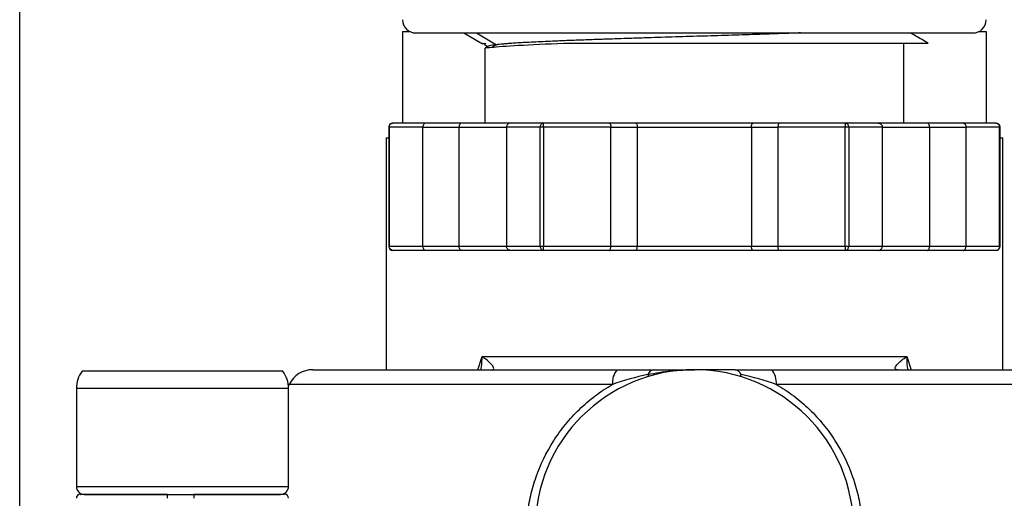
# Model space of a CAD drawing. Units: inches. Extents: x 0.2 to 10.8, y 0.2 to 8.3.
# Drawn here: x 8.6 to 10.1, y 4.2 to 4.9 of the extents above; entities that cross this region are included whole.
import ezdxf

# ---------------------------------------------------------------- set-up
doc = ezdxf.new("R2010")
doc.units = ezdxf.units.IN
doc.header["$MEASUREMENT"] = 0
doc.layers.add('SKETCH', color=7, linetype='Continuous')
doc.styles.add('SLDTEXTSTYLE0', font='TXT', dxfattribs={"width": 0.75})
doc.dimstyles.new('SLDDIMSTYLE0', dxfattribs={"dimtxt": 0.125, "dimasz": 0.13, "dimexe": 0, "dimexo": 0.0625, "dimgap": 0.03125, "dimtad": 0, "dimtih": 1, "dimtoh": 1, "dimrnd": 1e-09, "dimzin": 4, "dimdsep": 46, "dimtxsty": 'SLDTEXTSTYLE0', "dimsah": 1, "dimcen": 0.09, "dimadec": 0, "dimazin": 1, "dimtfac": 1, "dimtofl": 0, "dimtmove": 0, "dimatfit": 3, "dimfxl": 0, "dimfrac": 2, "dimtolj": 1, "dimtzin": 12, "dimarcsym": 0})

# ---------------------------------------------------------------- blocks, each defined once
blk = doc.blocks.new('_D')
at = {"layer": 'SKETCH'}
for p, q in [((8.6076, 4.2066), (8.6076, 7.3369)), ((10.6104, 4.2066), (10.6104, 7.3369)), ((9.6348, 7.3111), (9.5967, 7.3111)), ((9.5967, 7.3111), (9.5967, 7.1127)), ((9.9581, 7.3111), (9.9961, 7.3111)), ((9.9961, 7.3111), (9.9961, 7.1127)), ((8.6076, 7.2119), (9.1584, 7.2119)), ((10.6104, 7.2119), (10.0596, 7.2119)), ((9.5967, 7.1127), (9.6348, 7.1127)), ((9.9961, 7.1127), (9.9581, 7.1127))]:
    blk.add_line(p, q, dxfattribs=at)
for points in [[(8.6076, 7.2119), (8.7376, 7.1919), (8.7376, 7.2319)], [(10.6104, 7.2119), (10.4804, 7.2319), (10.4804, 7.1919)]]:
    blk.add_solid(points, dxfattribs=at)
at = {"layer": 'SKETCH', "char_height": 0.125, "attachment_point": 1, "style": 'SLDTEXTSTYLE0'}
for s, insert in [('2.00"', (9.1838, 7.2738)), ('50.9', (9.6348, 7.2738))]:
    blk.add_mtext(s, dxfattribs=dict(at, insert=insert))

msp = doc.modelspace()

# ---------------------------------------------------------------- linework, layer by layer
at = {"color": 7, "linetype": 'Continuous', "lineweight": 25}
for p, q in [((9.1759, 4.9145), (9.1759, 4.7787)), ((9.1759, 4.9145), (9.187, 4.9145)), ((9.267, 4.9125), (9.2946, 4.8965)), ((9.2857, 4.9125), (9.3151, 4.895)), ((9.609, 4.9125), (9.6123, 4.9125)), ((10.031, 4.9145), (10.0421, 4.9145)), ((10.0421, 4.9145), (10.0421, 4.7787)), ((9.92, 4.7787), (9.92, 4.8971)), ((9.298, 4.8901), (9.298, 4.7787)), ((9.3027, 4.8928), (9.2987, 4.8905)), ((9.3004, 4.8932), (9.3019, 4.8923)), ((9.3151, 4.895), (9.3078, 4.8907)), ((9.1553, 4.7728), (9.1553, 4.5956)), ((9.2061, 4.7728), (9.1561, 4.7728)), ((9.1561, 4.7728), (9.1561, 4.5956)), ((9.2099, 4.7787), (9.1612, 4.7787)), ((9.2061, 4.5956), (9.2061, 4.7728)), ((9.2061, 4.7728), (9.2598, 4.7728)), ((9.2637, 4.7787), (9.2099, 4.7787)), ((9.2598, 4.5956), (9.2598, 4.7728)), ((9.3364, 4.7787), (9.2637, 4.7787)), ((9.38, 4.7728), (9.3301, 4.7728)), ((9.3301, 4.7728), (9.3301, 4.5956)), ((9.3851, 4.7787), (9.3364, 4.7787)), ((9.3851, 4.7728), (9.38, 4.7728)), ((9.38, 4.5956), (9.38, 4.7728)), ((9.4826, 4.7787), (9.3851, 4.7787)), ((9.485, 4.7728), (9.3851, 4.7728)), ((9.3851, 4.7728), (9.3851, 4.5956)), ((9.5219, 4.7787), (9.4826, 4.7787)), ((9.485, 4.5956), (9.485, 4.7728)), ((9.485, 4.7728), (9.5244, 4.7728)), ((9.6961, 4.7787), (9.5219, 4.7787)), ((9.5244, 4.5956), (9.5244, 4.7728)), ((9.5244, 4.7728), (9.6937, 4.7728)), ((9.6937, 4.7728), (9.6937, 4.5956)), ((9.6937, 4.7728), (9.733, 4.7728)), ((9.7355, 4.7787), (9.6961, 4.7787)), ((9.8329, 4.7728), (9.733, 4.7728)), ((9.733, 4.7728), (9.733, 4.5956)), ((9.8329, 4.7787), (9.7355, 4.7787)), ((9.8816, 4.7787), (9.8329, 4.7787)), ((9.838, 4.7728), (9.8329, 4.7728)), ((9.8329, 4.5956), (9.8329, 4.7728)), ((9.838, 4.7728), (9.838, 4.5956)), ((9.888, 4.7728), (9.838, 4.7728)), ((9.9543, 4.7787), (9.8816, 4.7787)), ((9.888, 4.5956), (9.888, 4.7728)), ((10.0081, 4.7787), (9.9543, 4.7787)), ((9.9582, 4.7728), (9.9582, 4.5956)), ((9.9582, 4.7728), (10.012, 4.7728)), ((10.0568, 4.7787), (10.0081, 4.7787)), ((10.012, 4.7728), (10.012, 4.5956)), ((10.0619, 4.7728), (10.012, 4.7728)), ((10.0619, 4.5956), (10.0619, 4.7728)), ((10.0627, 4.5956), (10.0627, 4.7728)), ((9.1513, 4.757), (9.1513, 4.4125)), ((9.1513, 4.757), (9.1553, 4.757)), ((10.0627, 4.757), (10.0667, 4.757)), ((10.0667, 4.4125), (10.0667, 4.757)), ((9.2061, 4.5956), (9.1561, 4.5956)), ((9.2099, 4.5897), (9.1612, 4.5897)), ((9.2598, 4.5956), (9.2061, 4.5956)), ((9.2637, 4.5897), (9.2099, 4.5897)), ((9.3364, 4.5897), (9.2637, 4.5897)), ((9.38, 4.5956), (9.3301, 4.5956)), ((9.3851, 4.5897), (9.3364, 4.5897)), ((9.3851, 4.5956), (9.38, 4.5956)), ((9.485, 4.5956), (9.3851, 4.5956)), ((9.4826, 4.5897), (9.3851, 4.5897)), ((9.5219, 4.5897), (9.4826, 4.5897)), ((9.5244, 4.5956), (9.485, 4.5956)), ((9.6961, 4.5897), (9.5219, 4.5897)), ((9.6937, 4.5956), (9.5244, 4.5956)), ((9.733, 4.5956), (9.6937, 4.5956)), ((9.7355, 4.5897), (9.6961, 4.5897)), ((9.8329, 4.5956), (9.733, 4.5956)), ((9.8329, 4.5897), (9.7355, 4.5897)), ((9.838, 4.5956), (9.8329, 4.5956)), ((9.8816, 4.5897), (9.8329, 4.5897)), ((9.888, 4.5956), (9.838, 4.5956)), ((9.9543, 4.5897), (9.8816, 4.5897)), ((10.0081, 4.5897), (9.9543, 4.5897)), ((10.012, 4.5956), (9.9582, 4.5956)), ((10.0568, 4.5897), (10.0081, 4.5897)), ((10.0619, 4.5956), (10.012, 4.5956)), ((9.2939, 4.4322), (9.9241, 4.4322)), ((8.8492, 4.4104), (8.7003, 4.4104)), ((8.9981, 4.4104), (8.8492, 4.4104)), ((9.0428, 4.4125), (9.4946, 4.4125)), ((9.7234, 4.4125), (10.1752, 4.4125)), ((8.6917, 4.3846), (8.6917, 4.2393)), ((9.0076, 4.3908), (9.0065, 4.3886)), ((9.0067, 4.2393), (9.0067, 4.3846)), ((8.7035, 4.2275), (8.8492, 4.2275)), ((8.8492, 4.2275), (8.9948, 4.2275))]:
    msp.add_line(p, q, dxfattribs=at)
at = {"color": 8, "linetype": 'Continuous', "lineweight": 25}
for p, q in [((9.1561, 4.7728), (9.1553, 4.7728)), ((9.2598, 4.7728), (9.3301, 4.7728)), ((9.888, 4.7728), (9.9582, 4.7728)), ((10.0627, 4.7728), (10.0619, 4.7728)), ((9.1561, 4.5956), (9.1553, 4.5956)), ((9.3301, 4.5956), (9.2598, 4.5956)), ((9.9582, 4.5956), (9.888, 4.5956)), ((10.0627, 4.5956), (10.0619, 4.5956)), ((9.2874, 4.4125), (9.2939, 4.4322)), ((9.9241, 4.4322), (9.9306, 4.4125)), ((8.8492, 4.3846), (8.6917, 4.3846)), ((9.0067, 4.3846), (8.8492, 4.3846)), ((9.4875, 4.3908), (9.0076, 4.3908)), ((10.2104, 4.3908), (9.7305, 4.3908)), ((8.6917, 4.2393), (9.0066, 4.2393))]:
    msp.add_line(p, q, dxfattribs=at)
at = {"color": 7, "linetype": 'Continuous', "lineweight": 25}
for centre, radius, start, end in [((9.1956, 4.9322), 0.0197, 180, 270), ((10.0224, 4.9322), 0.0197, 270, 0), ((9.1612, 4.7728), 0.00591, 90.2766, 180), ((10.0568, 4.7728), 0.00591, 0, 89.9587), ((9.1612, 4.5956), 0.00591, 180, 269.726), ((10.0568, 4.5956), 0.00591, 270.6388, 0), ((8.7348, 4.3846), 0.0431, 143.2645, 180), ((8.9635, 4.3846), 0.0431, 0, 36.7355), ((9.0428, 4.3732), 0.0394, 90, 153.4349), ((9.609, 4.1763), 0.2362, 0, 180), ((9.515, 4.3938), 0.0277, 137.4507, 186.3438), ((9.5506, 4.401), 0.0117, 98.9249, 158.4367), ((9.5511, 4.4083), 0.0118, 195.0138, 209.7383), ((9.6674, 4.401), 0.0117, 21.5633, 81.0751), ((9.6669, 4.4083), 0.0118, 330.2617, 344.9862), ((9.703, 4.3938), 0.0277, 353.6562, 42.5493), ((8.7035, 4.2393), 0.0118, 180, 270.0008), ((8.9948, 4.2393), 0.0118, 269.9992, 0), ((8.6976, 4.2216), 0.00591, 90, 180), ((9.0007, 4.2216), 0.00591, 0, 90)]:
    msp.add_arc(centre, radius, start, end, dxfattribs=at)
for points, knots in [([(9.1956, 4.9125), (9.1957, 4.9125), (9.1958, 4.9125), (9.1966, 4.9125), (9.1977, 4.9125), (9.1994, 4.9125), (9.2016, 4.9125), (9.2046, 4.9125), (9.2098, 4.9125), (9.2209, 4.9125), (9.2385, 4.9125), (9.2575, 4.9125), (9.2691, 4.9125), (9.2758, 4.9125), (9.2803, 4.9125), (9.2829, 4.9125), (9.286, 4.9125), (9.2897, 4.9125), (9.2942, 4.9125), (9.2993, 4.9125), (9.3051, 4.9125), (9.3118, 4.9125), (9.3192, 4.9125), (9.3275, 4.9125), (9.3368, 4.9125), (9.347, 4.9125), (9.3582, 4.9125), (9.3704, 4.9125), (9.3838, 4.9125), (9.3982, 4.9125), (9.4139, 4.9125), (9.4308, 4.9125), (9.4489, 4.9125), (9.4682, 4.9125), (9.4888, 4.9125), (9.5106, 4.9125), (9.5336, 4.9125), (9.5577, 4.9125), (9.583, 4.9125), (9.6002, 4.9125), (9.609, 4.9125)], [0, 0, 0, 0, 0.021075, 0.042151, 0.063226, 0.084302, 0.105377, 0.131757, 0.158135, 0.209335, 0.311446, 0.359764, 0.384156, 0.407937, 0.412874, 0.419237, 0.427027, 0.436244, 0.446888, 0.45896, 0.472458, 0.487382, 0.503734, 0.521513, 0.540718, 0.561351, 0.58341, 0.606896, 0.631808, 0.658147, 0.685913, 0.715106, 0.745725, 0.777771, 0.811243, 0.846141, 0.882467, 0.920218, 0.959396, 1, 1, 1, 1]), ([(9.7666, 4.9125), (9.7648, 4.9125), (9.7591, 4.9123), (9.7491, 4.9119), (9.7365, 4.9115), (9.7236, 4.911), (9.7017, 4.9103), (9.6701, 4.9093), (9.6284, 4.908), (9.5863, 4.9067), (9.555, 4.9057), (9.534, 4.9051), (9.5221, 4.9047), (9.5075, 4.9042), (9.492, 4.9037), (9.4787, 4.9032), (9.4706, 4.903), (9.4673, 4.9029), (9.4622, 4.9027), (9.454, 4.9024), (9.4421, 4.9019), (9.4306, 4.9015), (9.4195, 4.9011), (9.4088, 4.9006), (9.3916, 4.8999), (9.3696, 4.8989), (9.3503, 4.8979), (9.3381, 4.8971), (9.3312, 4.8966), (9.3259, 4.8961), (9.3211, 4.8957), (9.3177, 4.8953), (9.3157, 4.8951), (9.3151, 4.895), (9.3151, 4.895)], [0, 0, 0, 0, 0.010792, 0.035559, 0.060361, 0.085197, 0.110064, 0.184296, 0.258485, 0.33267, 0.4069, 0.425451, 0.447174, 0.472067, 0.506773, 0.535137, 0.549432, 0.554583, 0.555238, 0.579868, 0.604535, 0.62924, 0.653984, 0.678768, 0.70359, 0.777682, 0.851778, 0.884726, 0.913552, 0.938261, 0.958852, 0.987672, 0.998465, 1, 1, 1, 1]), ([(9.6123, 4.9125), (9.6201, 4.9125), (9.6358, 4.9125), (9.6576, 4.9125), (9.6817, 4.9125), (9.7047, 4.9125), (9.7371, 4.9125), (9.7747, 4.9125), (9.8188, 4.9125), (9.8574, 4.9125), (9.8912, 4.9125), (9.9215, 4.9125), (9.9503, 4.9125), (9.9696, 4.9125), (9.9814, 4.9125), (9.9873, 4.9125), (9.9928, 4.9125), (9.9979, 4.9125), (10.0025, 4.9125), (10.0066, 4.9125), (10.0091, 4.9125), (10.0109, 4.9125), (10.0142, 4.9125), (10.0185, 4.9125), (10.0219, 4.9125), (10.0222, 4.9125), (10.0223, 4.9125)], [0, 0, 0, 0, 0.036311, 0.07262, 0.102032, 0.149073, 0.181527, 0.258093, 0.334658, 0.411224, 0.472939, 0.540004, 0.612417, 0.690177, 0.712159, 0.73414, 0.756122, 0.7781, 0.800074, 0.822047, 0.844019, 0.845418, 0.85573, 0.911834, 0.956317, 1, 1, 1, 1]), ([(9.9562, 4.8972), (9.95, 4.9008), (9.9411, 4.9059), (9.9322, 4.911), (9.9296, 4.9125)], [0, 0, 0, 0, 0.703782, 1, 1, 1, 1]), ([(9.2947, 4.8968), (9.2945, 4.8968), (9.292, 4.8968), (9.2959, 4.8968), (9.2994, 4.8968)], [0, 0, 0, 0, 0.096999, 1, 1, 1, 1]), ([(9.3005, 4.8933), (9.2994, 4.8938), (9.297, 4.895), (9.2986, 4.8962), (9.2994, 4.8968)], [0, 0, 0, 0, 0.450358, 1, 1, 1, 1]), ([(9.4157, 4.8968), (9.3894, 4.8958), (9.3665, 4.8947), (9.3298, 4.8927), (9.3161, 4.8917), (9.3078, 4.8907)], [0, 0, 0, 0, 0.5, 0.5, 1, 1, 1, 1]), ([(9.956, 4.8968), (9.9559, 4.8968), (9.9556, 4.8968), (9.9442, 4.8968), (9.9239, 4.8968), (9.895, 4.8968), (9.8587, 4.8968), (9.8161, 4.8968), (9.7683, 4.8968), (9.7168, 4.8968), (9.663, 4.8968), (9.6085, 4.8968), (9.5549, 4.8968), (9.504, 4.8968), (9.4566, 4.8968), (9.4293, 4.8968), (9.4157, 4.8968)], [0, 0, 0, 0, 0.056158, 0.131732, 0.206707, 0.281324, 0.355382, 0.429174, 0.502292, 0.57514, 0.647517, 0.719478, 0.790988, 0.861477, 0.931143, 1, 1, 1, 1]), ([(9.3078, 4.8907), (9.3042, 4.8905), (9.2985, 4.8903), (9.2988, 4.8901), (9.2989, 4.8901)], [0, 0, 0, 0, 0.621076, 1, 1, 1, 1]), ([(9.315, 4.895), (9.3109, 4.8945), (9.3045, 4.8938), (9.3038, 4.893), (9.3036, 4.8928)], [0, 0, 0, 0, 0.65158, 1, 1, 1, 1]), ([(9.1561, 4.7728), (9.1561, 4.7743), (9.1567, 4.7759), (9.1586, 4.778), (9.1599, 4.7787), (9.1612, 4.7787)], [0, 0, 0, 0, 0.5, 0.5, 1, 1, 1, 1]), ([(9.2099, 4.7787), (9.2096, 4.7786), (9.2091, 4.7786), (9.2083, 4.7782), (9.2077, 4.7776), (9.207, 4.7767), (9.2062, 4.7752), (9.2061, 4.7735), (9.2061, 4.7728)], [0, 0, 0, 0, 0.15653, 0.292045, 0.406571, 0.500172, 0.760078, 1, 1, 1, 1]), ([(9.2637, 4.7787), (9.2634, 4.7786), (9.2628, 4.7786), (9.2621, 4.7782), (9.2615, 4.7776), (9.2608, 4.7767), (9.26, 4.7752), (9.2599, 4.7735), (9.2598, 4.7728)], [0, 0, 0, 0, 0.15653, 0.292045, 0.406571, 0.500172, 0.760078, 1, 1, 1, 1]), ([(9.3364, 4.7787), (9.3359, 4.7786), (9.335, 4.7786), (9.3337, 4.7782), (9.3328, 4.7776), (9.3316, 4.7767), (9.3304, 4.7752), (9.3302, 4.7735), (9.3301, 4.7728)], [0, 0, 0, 0, 0.15653, 0.292045, 0.406571, 0.500172, 0.760078, 1, 1, 1, 1]), ([(9.3851, 4.7787), (9.3838, 4.7787), (9.3825, 4.778), (9.3806, 4.7759), (9.38, 4.7743), (9.38, 4.7728)], [0, 0, 0, 0, 0.5, 0.5, 1, 1, 1, 1]), ([(9.3851, 4.7728), (9.3851, 4.7743), (9.3851, 4.7759), (9.3851, 4.778), (9.3851, 4.7787), (9.3851, 4.7787)], [0, 0, 0, 0, 0.5, 0.5, 1, 1, 1, 1]), ([(9.4826, 4.7787), (9.4827, 4.7786), (9.4831, 4.7786), (9.4836, 4.7782), (9.484, 4.7776), (9.4844, 4.7767), (9.4849, 4.7752), (9.485, 4.7735), (9.485, 4.7728)], [0, 0, 0, 0, 0.15653, 0.292045, 0.406571, 0.500172, 0.760078, 1, 1, 1, 1]), ([(9.5219, 4.7787), (9.5221, 4.7786), (9.5225, 4.7786), (9.5229, 4.7782), (9.5233, 4.7776), (9.5238, 4.7767), (9.5242, 4.7752), (9.5243, 4.7735), (9.5244, 4.7728)], [0, 0, 0, 0, 0.15653, 0.292045, 0.406571, 0.500172, 0.760078, 1, 1, 1, 1]), ([(9.6937, 4.7728), (9.6937, 4.7732), (9.6937, 4.7739), (9.6938, 4.7751), (9.6941, 4.7761), (9.6945, 4.7772), (9.6951, 4.7784), (9.6958, 4.7786), (9.6961, 4.7787)], [0, 0, 0, 0, 0.118344, 0.241056, 0.368839, 0.502318, 0.709613, 1, 1, 1, 1]), ([(9.7355, 4.7787), (9.7353, 4.7786), (9.7349, 4.7786), (9.7345, 4.7782), (9.7341, 4.7776), (9.7336, 4.7767), (9.7331, 4.7752), (9.7331, 4.7735), (9.733, 4.7728)], [0, 0, 0, 0, 0.15653, 0.292045, 0.406571, 0.500172, 0.760078, 1, 1, 1, 1]), ([(9.8329, 4.7787), (9.8329, 4.7787), (9.8329, 4.778), (9.8329, 4.7759), (9.8329, 4.7743), (9.8329, 4.7728)], [0, 0, 0, 0, 0.5, 0.5, 1, 1, 1, 1]), ([(9.838, 4.7728), (9.838, 4.7743), (9.8375, 4.7759), (9.8356, 4.778), (9.8342, 4.7787), (9.8329, 4.7787)], [0, 0, 0, 0, 0.5, 0.5, 1, 1, 1, 1]), ([(9.8816, 4.7787), (9.8821, 4.7786), (9.8831, 4.7786), (9.8843, 4.7782), (9.8853, 4.7776), (9.8864, 4.7767), (9.8877, 4.7752), (9.8879, 4.7735), (9.888, 4.7728)], [0, 0, 0, 0, 0.15653, 0.292045, 0.406571, 0.500172, 0.760078, 1, 1, 1, 1]), ([(9.9582, 4.7728), (9.9582, 4.7732), (9.9582, 4.7739), (9.9579, 4.7751), (9.9575, 4.7761), (9.9569, 4.7772), (9.9559, 4.7784), (9.9549, 4.7786), (9.9543, 4.7787)], [0, 0, 0, 0, 0.118344, 0.241056, 0.368839, 0.502318, 0.709613, 1, 1, 1, 1]), ([(10.0081, 4.7787), (10.0084, 4.7786), (10.009, 4.7786), (10.0097, 4.7782), (10.0103, 4.7776), (10.011, 4.7767), (10.0118, 4.7752), (10.0119, 4.7735), (10.012, 4.7728)], [0, 0, 0, 0, 0.15653, 0.292045, 0.406571, 0.500172, 0.760078, 1, 1, 1, 1]), ([(10.0568, 4.7787), (10.0581, 4.7787), (10.0595, 4.778), (10.0614, 4.7759), (10.0619, 4.7743), (10.0619, 4.7728)], [0, 0, 0, 0, 0.5, 0.5, 1, 1, 1, 1]), ([(9.1612, 4.5897), (9.1599, 4.5897), (9.1586, 4.5903), (9.1567, 4.5925), (9.1561, 4.5941), (9.1561, 4.5956)], [0, 0, 0, 0, 0.5, 0.5, 1, 1, 1, 1]), ([(9.2099, 4.5897), (9.2096, 4.5897), (9.2091, 4.5898), (9.2083, 4.5902), (9.2077, 4.5907), (9.207, 4.5917), (9.2062, 4.5932), (9.2061, 4.5948), (9.2061, 4.5956)], [0, 0, 0, 0, 0.15653, 0.292045, 0.406571, 0.500172, 0.760064, 1, 1, 1, 1]), ([(9.2637, 4.5897), (9.2634, 4.5897), (9.2628, 4.5898), (9.2621, 4.5902), (9.2615, 4.5907), (9.2608, 4.5917), (9.26, 4.5932), (9.2599, 4.5948), (9.2598, 4.5956)], [0, 0, 0, 0, 0.15653, 0.292045, 0.406571, 0.500172, 0.760064, 1, 1, 1, 1]), ([(9.3364, 4.5897), (9.3359, 4.5897), (9.335, 4.5898), (9.3337, 4.5902), (9.3328, 4.5907), (9.3316, 4.5917), (9.3304, 4.5932), (9.3302, 4.5948), (9.3301, 4.5956)], [0, 0, 0, 0, 0.15653, 0.292045, 0.406571, 0.500172, 0.760064, 1, 1, 1, 1]), ([(9.38, 4.5956), (9.38, 4.5941), (9.3806, 4.5925), (9.3825, 4.5903), (9.3838, 4.5897), (9.3851, 4.5897)], [0, 0, 0, 0, 0.5, 0.5, 1, 1, 1, 1]), ([(9.3851, 4.5897), (9.3851, 4.5897), (9.3851, 4.5903), (9.3851, 4.5925), (9.3851, 4.5941), (9.3851, 4.5956)], [0, 0, 0, 0, 0.5, 0.5, 1, 1, 1, 1]), ([(9.4826, 4.5897), (9.4827, 4.5897), (9.4831, 4.5898), (9.4836, 4.5902), (9.4839, 4.5907), (9.4844, 4.5917), (9.4849, 4.5932), (9.485, 4.5948), (9.485, 4.5956)], [0, 0, 0, 0, 0.15653, 0.292045, 0.406571, 0.500172, 0.760064, 1, 1, 1, 1]), ([(9.5219, 4.5897), (9.5221, 4.5897), (9.5225, 4.5898), (9.523, 4.5902), (9.5233, 4.5907), (9.5238, 4.5917), (9.5243, 4.5932), (9.5243, 4.5948), (9.5244, 4.5956)], [0, 0, 0, 0, 0.15653, 0.292045, 0.406571, 0.500172, 0.760064, 1, 1, 1, 1]), ([(9.6961, 4.5897), (9.6959, 4.5897), (9.6956, 4.5898), (9.6951, 4.5902), (9.6947, 4.5907), (9.6942, 4.5917), (9.6938, 4.5932), (9.6937, 4.5948), (9.6937, 4.5956)], [0, 0, 0, 0, 0.15653, 0.292045, 0.406571, 0.500172, 0.760064, 1, 1, 1, 1]), ([(9.7355, 4.5897), (9.7353, 4.5897), (9.7349, 4.5898), (9.7344, 4.5902), (9.7341, 4.5907), (9.7336, 4.5917), (9.7331, 4.5932), (9.7331, 4.5948), (9.733, 4.5956)], [0, 0, 0, 0, 0.15653, 0.292045, 0.406571, 0.500172, 0.760064, 1, 1, 1, 1]), ([(9.8329, 4.5956), (9.8329, 4.5941), (9.8329, 4.5925), (9.8329, 4.5903), (9.8329, 4.5897), (9.8329, 4.5897)], [0, 0, 0, 0, 0.5, 0.5, 1, 1, 1, 1]), ([(9.8329, 4.5897), (9.8342, 4.5897), (9.8356, 4.5903), (9.8375, 4.5925), (9.838, 4.5941), (9.838, 4.5956)], [0, 0, 0, 0, 0.5, 0.5, 1, 1, 1, 1]), ([(9.8816, 4.5897), (9.8821, 4.5897), (9.8831, 4.5898), (9.8843, 4.5902), (9.8853, 4.5907), (9.8864, 4.5917), (9.8877, 4.5932), (9.8879, 4.5948), (9.888, 4.5956)], [0, 0, 0, 0, 0.15653, 0.292045, 0.406571, 0.500172, 0.760064, 1, 1, 1, 1]), ([(9.9543, 4.5897), (9.9546, 4.5897), (9.9552, 4.5898), (9.9559, 4.5902), (9.9565, 4.5907), (9.9573, 4.5917), (9.958, 4.5932), (9.9581, 4.5948), (9.9582, 4.5956)], [0, 0, 0, 0, 0.15653, 0.292045, 0.406571, 0.500172, 0.760064, 1, 1, 1, 1]), ([(10.0081, 4.5897), (10.0084, 4.5897), (10.009, 4.5898), (10.0097, 4.5902), (10.0103, 4.5907), (10.011, 4.5917), (10.0118, 4.5932), (10.0119, 4.5948), (10.012, 4.5956)], [0, 0, 0, 0, 0.15653, 0.292045, 0.406571, 0.500172, 0.760064, 1, 1, 1, 1]), ([(10.0619, 4.5956), (10.0619, 4.5941), (10.0614, 4.5925), (10.0595, 4.5903), (10.0581, 4.5897), (10.0568, 4.5897)], [0, 0, 0, 0, 0.5, 0.5, 1, 1, 1, 1]), ([(9.3075, 4.4125), (9.309, 4.4125), (9.3101, 4.4129), (9.3112, 4.414), (9.3112, 4.4148), (9.3106, 4.4173), (9.3091, 4.4191), (9.3039, 4.4247), (9.2991, 4.4285), (9.2939, 4.4322)], [0, 0, 0, 0, 0.125, 0.125, 0.25, 0.25, 0.5, 0.5, 1, 1, 1, 1]), ([(9.9106, 4.4125), (9.909, 4.4125), (9.9079, 4.4129), (9.9068, 4.414), (9.9068, 4.4148), (9.9075, 4.4173), (9.9089, 4.4191), (9.9141, 4.4247), (9.9189, 4.4285), (9.9241, 4.4322)], [0, 0, 0, 0, 0.125, 0.125, 0.25, 0.25, 0.5, 0.5, 1, 1, 1, 1]), ([(9.5397, 4.4053), (9.5511, 4.4078), (9.5626, 4.4096), (9.5858, 4.412), (9.5975, 4.4125), (9.609, 4.4125)], [0, 0, 0, 0, 0.5, 0.5, 1, 1, 1, 1]), ([(9.5488, 4.4125), (9.5584, 4.4125), (9.5684, 4.4125), (9.5885, 4.4125), (9.5988, 4.4125), (9.609, 4.4125)], [0, 0, 0, 0, 0.5, 0.5, 1, 1, 1, 1]), ([(9.6693, 4.4125), (9.6596, 4.4125), (9.6497, 4.4125), (9.6295, 4.4125), (9.6193, 4.4125), (9.609, 4.4125)], [0, 0, 0, 0, 0.5, 0.5, 1, 1, 1, 1]), ([(9.3612, 4.1981), (9.3623, 4.2073), (9.3639, 4.2166), (9.3682, 4.2351), (9.3709, 4.2444), (9.3806, 4.2719), (9.3892, 4.2896), (9.4053, 4.3151), (9.4113, 4.3234), (9.4241, 4.3391), (9.4309, 4.3466), (9.4456, 4.3607), (9.4534, 4.3674), (9.4699, 4.3799), (9.4786, 4.3856), (9.4875, 4.3908)], [0, 0, 0, 0, 0.125, 0.125, 0.25, 0.25, 0.5, 0.5, 0.625, 0.625, 0.75, 0.75, 0.875, 0.875, 1, 1, 1, 1]), ([(9.7305, 4.3908), (9.7394, 4.3856), (9.7481, 4.3799), (9.7647, 4.3674), (9.7724, 4.3607), (9.7871, 4.3466), (9.7939, 4.3391), (9.8068, 4.3234), (9.8127, 4.3151), (9.8289, 4.2896), (9.8374, 4.2719), (9.8471, 4.2444), (9.8498, 4.2351), (9.8541, 4.2166), (9.8557, 4.2073), (9.8568, 4.1981)], [0, 0, 0, 0, 0.125, 0.125, 0.25, 0.25, 0.375, 0.375, 0.5, 0.5, 0.75, 0.75, 0.875, 0.875, 1, 1, 1, 1]), ([(8.8269, 4.2275), (8.8179, 4.2275), (8.7999, 4.2275), (8.7741, 4.2275), (8.7502, 4.2275), (8.7297, 4.2275), (8.7134, 4.2275), (8.703, 4.2275), (8.6978, 4.2275), (8.6981, 4.2275), (8.6982, 4.2275)], [0, 0, 0, 0, 0.127432, 0.254817, 0.391863, 0.529006, 0.666052, 0.803194, 0.930556, 1, 1, 1, 1]), ([(8.8269, 4.2216), (8.8269, 4.2223), (8.8269, 4.2229), (8.8269, 4.2235), (8.8269, 4.2242), (8.8269, 4.2247), (8.8269, 4.2253), (8.8269, 4.2258), (8.8269, 4.2262), (8.8269, 4.2266), (8.8269, 4.2269), (8.8269, 4.2272), (8.8269, 4.2273), (8.8269, 4.2274), (8.8269, 4.2275), (8.8269, 4.2275)], [0, 0, 0, 0, 0.0000499844, 0.0000499844, 0.0000499844, 0.000099955, 0.000099955, 0.000099955, 0.000150143, 0.000150143, 0.000150143, 0.0002008198, 0.0002008198, 0.0002008198, 0.0002355731, 0.0002355731, 0.0002355731, 0.0002355731]), ([(9.0003, 4.2275), (9.0002, 4.2275), (9.0001, 4.2275), (8.9938, 4.2275), (8.9824, 4.2275), (8.9653, 4.2275), (8.944, 4.2275), (8.9196, 4.2275), (8.8934, 4.2275), (8.8753, 4.2275), (8.8662, 4.2275)], [0, 0, 0, 0, 0.09163, 0.216036, 0.349801, 0.483659, 0.617424, 0.751283, 0.875571, 1, 1, 1, 1]), ([(8.8662, 4.2275), (8.8662, 4.2275), (8.8662, 4.2274), (8.8662, 4.2272), (8.8662, 4.2269), (8.8662, 4.2266), (8.8662, 4.2262), (8.8662, 4.2258), (8.8662, 4.2253), (8.8662, 4.2247), (8.8662, 4.2241), (8.8662, 4.2235), (8.8662, 4.2229), (8.8662, 4.2224), (8.8662, 4.222), (8.8662, 4.2216)], [0, 0, 0, 0, 0.0000509148, 0.0000509148, 0.0000509148, 0.0001018396, 0.0001018396, 0.0001018396, 0.0001526081, 0.0001526081, 0.0001526081, 0.0002030743, 0.0002030743, 0.0002030743, 0.0002350507, 0.0002350507, 0.0002350507, 0.0002350507])]:
    msp.add_open_spline(points, degree=3, knots=knots, dxfattribs=at)
at = {"color": 8, "linetype": 'Continuous', "lineweight": 25}
for points, knots in [([(9.2923, 4.4125), (9.2926, 4.414), (9.2937, 4.4203), (9.2939, 4.427), (9.2939, 4.4321), (9.2939, 4.4322)], [0, 0, 0, 0, 0.224543, 0.984608, 1, 1, 1, 1]), ([(9.9241, 4.4322), (9.9241, 4.4321), (9.9241, 4.427), (9.9243, 4.4203), (9.9255, 4.414), (9.9257, 4.4125)], [0, 0, 0, 0, 0.015392, 0.775457, 1, 1, 1, 1])]:
    msp.add_open_spline(points, degree=3, knots=knots, dxfattribs=at)
at = {"color": 7, "linetype": 'Continuous', "lineweight": 25}
for points in [[(9.5397, 4.4053), (9.5221, 4.4016), (9.5047, 4.3967), (9.4875, 4.3908)], [(9.4946, 4.4125), (9.5133, 4.4125), (9.5313, 4.4125), (9.5488, 4.4125)], [(9.6693, 4.4125), (9.6868, 4.4125), (9.7047, 4.4125), (9.7234, 4.4125)], [(9.7305, 4.3908), (9.7134, 4.3967), (9.696, 4.4016), (9.6783, 4.4053)]]:
    msp.add_open_spline(points, degree=3, dxfattribs=at)

# ---------------------------------------------------------------- dimensions: what is measured, and where the dimension line sits
at = {"layer": 'SKETCH'}
dim = msp.add_linear_dim(base=(10.6104, 7.2119), p1=(8.6076, 4.1566), p2=(10.6104, 4.1566), dimstyle='SLDDIMSTYLE0', dxfattribs=at)
dim.commit()
dim.dimension.update_dxf_attribs({"geometry": '_D', "text_midpoint": (9.609, 7.2119), "dimtype": 160})

doc.saveas('drawing.dxf')
